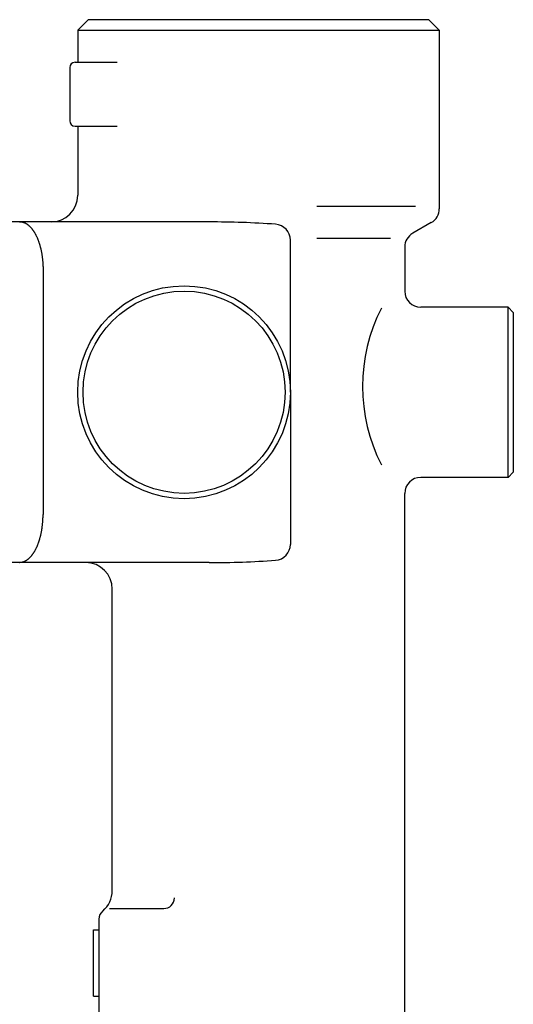
# Model space of a CAD drawing. Extents: x 72 to 1636, y 28 to 1128.
# Drawn here: x 948 to 1041, y 538 to 723 of the extents above; entities that cross this region are included whole.
import ezdxf

# ---------------------------------------------------------------- set-up
doc = ezdxf.new("R2010")
doc.units = 0
doc.header["$LTSCALE"] = 16
doc.layers.get('0').update_dxf_attribs({"linetype": 'CONTINUOUS'})

msp = doc.modelspace()

# ---------------------------------------------------------------- linework, layer by layer
for p, q in [((961.3, 722.59), (959.3, 720.59)), ((1025.3, 722.59), (961.3, 722.59)), ((1025.3, 722.59), (1027.3, 720.59)), ((959.3, 720.59), (1027.3, 720.59)), ((959.3, 720.59), (959.3, 714.59)), ((1027.3, 720.59), (1027.3, 687.07)), ((958.8, 714.59), (966.75, 714.59)), ((957.8, 713.59), (957.8, 703.59)), ((958.8, 702.59), (966.75, 702.59)), ((959.3, 702.59), (959.3, 689.59)), ((1022.81, 687.47), (1004.24, 687.47)), ((984.02, 684.59), (936.32, 684.59)), ((999.3, 652.59), (999.3, 681.16)), ((1018.12, 681.46), (1004.24, 681.46)), ((1020.8, 679.86), (1020.8, 671.59)), ((952.79, 675.63), (952.79, 629.63)), ((1041.22, 667.59), (1040.22, 668.59)), ((1040.22, 636.59), (1040.22, 668.59)), ((1041.22, 667.59), (1041.22, 637.59)), ((999.3, 652.59), (999.3, 624.01)), ((1040.22, 636.59), (1041.22, 637.59)), ((1020.8, 421.59), (1020.8, 633.59)), ((984.02, 620.59), (937.58, 620.59)), ((965.8, 558.95), (965.8, 615.59)), ((965.3, 555.59), (975.49, 555.59)), ((963.3, 553.59), (963.3, 501.59)), ((962.3, 539.09), (962.3, 551.59)), ((962.3, 551.59), (963.3, 551.59)), ((962.3, 539.09), (963.3, 539.09))]:
    msp.add_line(p, q)
at = {"linetype": 'CONTINUOUS'}
for p, q in [((1025.8, 684.48), (1022.3, 682.46)), ((1040.22, 668.59), (1023.8, 668.59)), ((1040.22, 636.59), (1023.8, 636.59))]:
    msp.add_line(p, q, dxfattribs=at)
for points in [[(948.39, 684.63, 0), (948.45, 684.63, 0), (948.5, 684.63, 0), (948.55, 684.63, 0), (948.61, 684.62, 0), (948.66, 684.62, 0), (948.72, 684.61, 0), (948.77, 684.6, 0), (948.82, 684.59, 0), (948.88, 684.58, 0), (948.93, 684.57, 0), (948.98, 684.55, 0), (949.04, 684.54, 0), (949.09, 684.52, 0), (949.14, 684.5, 0), (949.2, 684.48, 0), (949.25, 684.46, 0), (949.3, 684.44, 0), (949.35, 684.42, 0), (949.41, 684.39, 0), (949.46, 684.37, 0), (949.51, 684.34, 0), (949.56, 684.31, 0), (949.62, 684.28, 0), (949.67, 684.25, 0), (949.72, 684.21, 0), (949.77, 684.18, 0), (949.82, 684.14, 0), (949.87, 684.11, 0), (949.92, 684.07, 0), (949.97, 684.03, 0), (950.02, 683.99, 0), (950.07, 683.95, 0), (950.12, 683.91, 0), (950.17, 683.86, 0), (950.22, 683.82, 0), (950.27, 683.77, 0), (950.32, 683.72, 0), (950.37, 683.67, 0), (950.41, 683.62, 0), (950.46, 683.57, 0), (950.51, 683.52, 0), (950.56, 683.47, 0), (950.6, 683.41, 0), (950.65, 683.35, 0), (950.7, 683.3, 0), (950.74, 683.24, 0), (950.79, 683.18, 0), (950.83, 683.12, 0), (950.88, 683.06, 0), (950.92, 682.99, 0), (950.97, 682.93, 0), (951.01, 682.86, 0), (951.05, 682.8, 0), (951.1, 682.73, 0), (951.14, 682.66, 0), (951.18, 682.59, 0), (951.22, 682.52, 0), (951.26, 682.45, 0), (951.3, 682.38, 0), (951.34, 682.3, 0), (951.38, 682.23, 0), (951.42, 682.15, 0), (951.46, 682.08, 0), (951.5, 682, 0), (951.54, 681.92, 0), (951.57, 681.84, 0), (951.61, 681.76, 0), (951.65, 681.68, 0), (951.68, 681.6, 0), (951.72, 681.51, 0), (951.75, 681.43, 0), (951.79, 681.34, 0), (951.82, 681.26, 0), (951.86, 681.17, 0), (951.89, 681.08, 0), (951.92, 681, 0), (951.95, 680.91, 0), (951.98, 680.82, 0), (952.01, 680.73, 0), (952.04, 680.63, 0), (952.07, 680.54, 0), (952.1, 680.45, 0), (952.13, 680.36, 0), (952.16, 680.26, 0), (952.19, 680.17, 0), (952.21, 680.07, 0), (952.24, 679.97, 0), (952.27, 679.88, 0), (952.29, 679.78, 0), (952.32, 679.68, 0), (952.34, 679.58, 0), (952.36, 679.48, 0), (952.39, 679.38, 0), (952.41, 679.28, 0), (952.43, 679.18, 0), (952.45, 679.08, 0), (952.47, 678.98, 0), (952.49, 678.87, 0), (952.51, 678.77, 0), (952.53, 678.67, 0), (952.55, 678.56, 0), (952.56, 678.46, 0), (952.58, 678.35, 0), (952.6, 678.25, 0), (952.61, 678.14, 0), (952.63, 678.03, 0), (952.64, 677.93, 0), (952.65, 677.82, 0), (952.67, 677.71, 0), (952.68, 677.61, 0), (952.69, 677.5, 0), (952.7, 677.39, 0), (952.71, 677.28, 0), (952.72, 677.17, 0), (952.73, 677.06, 0), (952.74, 676.96, 0), (952.75, 676.85, 0), (952.75, 676.74, 0), (952.76, 676.63, 0), (952.76, 676.52, 0), (952.77, 676.41, 0), (952.77, 676.3, 0), (952.78, 676.19, 0), (952.78, 676.08, 0), (952.78, 675.97, 0), (952.78, 675.86, 0), (952.78, 675.75, 0), (952.78, 675.63, 0)], [(948.39, 620.63, 0), (948.45, 620.63, 0), (948.5, 620.64, 0), (948.55, 620.64, 0), (948.61, 620.65, 0), (948.66, 620.65, 0), (948.72, 620.66, 0), (948.77, 620.67, 0), (948.82, 620.68, 0), (948.88, 620.69, 0), (948.93, 620.7, 0), (948.98, 620.72, 0), (949.04, 620.73, 0), (949.09, 620.75, 0), (949.14, 620.77, 0), (949.2, 620.79, 0), (949.25, 620.81, 0), (949.3, 620.83, 0), (949.35, 620.85, 0), (949.41, 620.88, 0), (949.46, 620.9, 0), (949.51, 620.93, 0), (949.56, 620.96, 0), (949.62, 620.99, 0), (949.67, 621.02, 0), (949.72, 621.05, 0), (949.77, 621.09, 0), (949.82, 621.12, 0), (949.87, 621.16, 0), (949.92, 621.2, 0), (949.97, 621.24, 0), (950.02, 621.28, 0), (950.07, 621.32, 0), (950.12, 621.36, 0), (950.17, 621.41, 0), (950.22, 621.45, 0), (950.27, 621.5, 0), (950.32, 621.55, 0), (950.37, 621.6, 0), (950.41, 621.65, 0), (950.46, 621.7, 0), (950.51, 621.75, 0), (950.56, 621.8, 0), (950.6, 621.86, 0), (950.65, 621.91, 0), (950.7, 621.97, 0), (950.74, 622.03, 0), (950.79, 622.09, 0), (950.83, 622.15, 0), (950.88, 622.21, 0), (950.92, 622.28, 0), (950.97, 622.34, 0), (951.01, 622.41, 0), (951.05, 622.47, 0), (951.1, 622.54, 0), (951.14, 622.61, 0), (951.18, 622.68, 0), (951.22, 622.75, 0), (951.26, 622.82, 0), (951.3, 622.89, 0), (951.34, 622.97, 0), (951.38, 623.04, 0), (951.42, 623.12, 0), (951.46, 623.19, 0), (951.5, 623.27, 0), (951.54, 623.35, 0), (951.57, 623.43, 0), (951.61, 623.51, 0), (951.65, 623.59, 0), (951.68, 623.67, 0), (951.72, 623.76, 0), (951.75, 623.84, 0), (951.79, 623.92, 0), (951.82, 624.01, 0), (951.86, 624.1, 0), (951.89, 624.18, 0), (951.92, 624.27, 0), (951.95, 624.36, 0), (951.98, 624.45, 0), (952.01, 624.54, 0), (952.04, 624.63, 0), (952.07, 624.73, 0), (952.1, 624.82, 0), (952.13, 624.91, 0), (952.16, 625.01, 0), (952.19, 625.1, 0), (952.21, 625.2, 0), (952.24, 625.29, 0), (952.27, 625.39, 0), (952.29, 625.49, 0), (952.32, 625.59, 0), (952.34, 625.69, 0), (952.36, 625.79, 0), (952.39, 625.89, 0), (952.41, 625.99, 0), (952.43, 626.09, 0), (952.45, 626.19, 0), (952.47, 626.29, 0), (952.49, 626.4, 0), (952.51, 626.5, 0), (952.53, 626.6, 0), (952.55, 626.71, 0), (952.56, 626.81, 0), (952.58, 626.92, 0), (952.6, 627.02, 0), (952.61, 627.13, 0), (952.63, 627.23, 0), (952.64, 627.34, 0), (952.65, 627.45, 0), (952.67, 627.55, 0), (952.68, 627.66, 0), (952.69, 627.77, 0), (952.7, 627.88, 0), (952.71, 627.99, 0), (952.72, 628.1, 0), (952.73, 628.21, 0), (952.74, 628.31, 0), (952.75, 628.42, 0), (952.75, 628.53, 0), (952.76, 628.64, 0), (952.76, 628.75, 0), (952.77, 628.86, 0), (952.77, 628.97, 0), (952.78, 629.08, 0), (952.78, 629.19, 0), (952.78, 629.3, 0), (952.78, 629.41, 0), (952.78, 629.52, 0), (952.78, 629.63, 0)]]:
    msp.add_polyline3d(points)
for radius in [20, 19]:
    msp.add_circle((979.3, 652.59), radius)
for centre, radius, start, end in [((958.8, 713.59), 1, 90, 180), ((958.8, 703.59), 1, 180, 270), ((954.3, 689.59), 5, 270, 0), ((1024.3, 687.07), 3, 300, 0), ((984.27, 511.58), 173.01, 85.9436, 90.0852), ((996.3, 681.16), 3, 0, 85.9436), ((1023.8, 679.86), 3, 120, 180), ((1023.8, 671.59), 3, 180, 270), ((1045.33, 653.68), 32.45, 153.0233, 206.9767), ((1023.8, 633.59), 3, 90, 180), ((996.3, 624.01), 3, 274.0564, 0), ((960.8, 615.59), 5, 0, 90), ((984.27, 793.6), 173.01, 269.9148, 274.0564), ((960.8, 558.95), 5, 310.0052, 0), ((975.49, 557.59), 2, 270, 0), ((965.3, 553.59), 2, 130.0052, 180)]:
    msp.add_arc(centre, radius, start, end)

doc.saveas('drawing.dxf')
